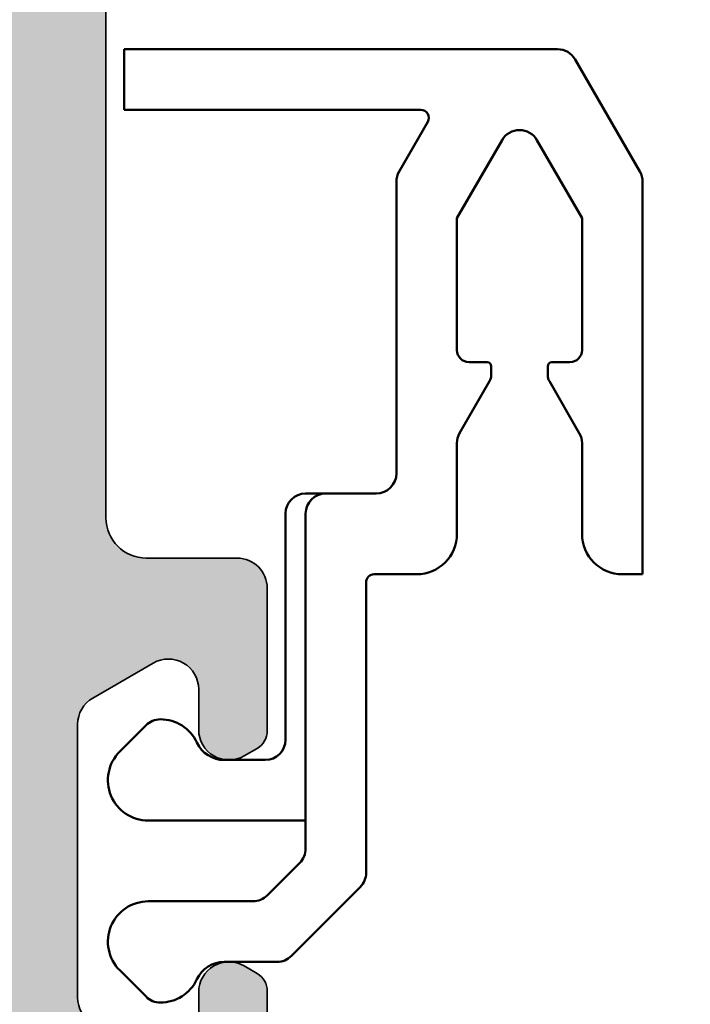
# Model space of a CAD drawing. Units: millimetres. Extents: x 2530 to 23610, y 389 to 3501.
# Drawn here: x 6826 to 6834, y 2126 to 2138 of the extents above; entities that cross this region are included whole.
import ezdxf

# ---------------------------------------------------------------- set-up
doc = ezdxf.new("R2010")
doc.units = ezdxf.units.MM
for name, color, linetype, lineweight in [('S03_AL_Kontur', 255, 'Continuous', 35), ('S04_AL_Schraffur', 253, 'Continuous', 25), ('S13_Accessori_Contorno', 32, 'Continuous', 50), ('S13_Zubehör_Kontur', 32, 'Continuous', 50)]:
    doc.layers.add(name, color=color, linetype=linetype, lineweight=lineweight)

# ---------------------------------------------------------------- blocks, each defined once
blk = doc.blocks.new('132800_s')
at = {"layer": 'S04_AL_Schraffur'}
h = blk.add_hatch(color=256, dxfattribs=at)
h.dxf.hatch_style = 1
edge = h.paths.add_edge_path(flags=16)
edge.add_arc((58.99999999999984, 20.50000000000046), 0.4999999999999858, 0, 90)
edge.add_line((58.99999999999984, 21.00000000000045), (49.92442471388699, 21.00000000000046))
edge.add_arc((49.92442471388696, 33.50000000000043), 12.49999999999998, 240, 270.0000000000001, ccw=False)
edge.add_line((43.67442471388699, 22.67468245269497), (35.54999999999995, 27.3653212482685))
edge.add_line((35.54999999999995, 27.3653212482685), (35.09999999999994, 26.5858983848625))
edge.add_line((35.09999999999994, 26.5858983848625), (33.39999999999969, 27.56739384248501))
edge.add_line((33.39999999999969, 27.56739384248501), (33.39999999999969, 31.75000000000022))
edge.add_arc((31.39999999999969, 31.75000000000023), 2, 359.9999999999999, 450)
edge.add_line((31.39999999999969, 33.75000000000023), (24.81384387633028, 33.75000000000023))
edge.add_arc((24.81384387633027, 34.75000000000023), 1, 240.0000000000004, 270.0000000000006, ccw=False)
edge.add_line((24.31384387633027, 33.88397459621579), (20.99999999999994, 35.7972232502675))
edge.add_arc((20.49999999999994, 34.93119784648307), 0.9999999999999959, 59.99999999999987, 180)
edge.add_line((19.49999999999995, 34.93119784648307), (19.49999999999994, 3.000000000000004))
edge.add_arc((19.99999999999994, 3.000000000000003), 0.5, 180, 270.0000000000004)
edge.add_line((19.99999999999995, 2.5), (83.49999999999989, 2.500000000000007))
edge.add_arc((83.49999999999989, 3.000000000000014), 0.5000000000000071, 270, 359.9999999999992)
edge.add_line((83.9999999999999, 3.000000000000007), (83.9999999999999, 4.300000000000007))
edge.add_arc((83.49999999999991, 4.300000000000009), 0.4999999999999858, 359.9999999999998, 450)
edge.add_line((83.49999999999991, 4.799999999999996), (82.99999999999994, 4.800000000000006))
edge.add_line((82.99999999999994, 4.800000000000006), (82.99999999999994, 6.800000000000006))
edge.add_line((82.99999999999994, 6.800000000000006), (83.49999999999989, 6.800000000000006))
edge.add_arc((83.49999999999989, 7.300000000000013), 0.5000000000000071, 270, 359.9999999999991)
edge.add_line((83.9999999999999, 7.300000000000005), (83.9999999999999, 13.00000000000064))
edge.add_arc((83.49999999999989, 13.00000000000064), 0.5000000000000142, 4.071109992273186e-13, 90)
edge.add_line((83.49999999999989, 13.50000000000065), (75.70829037686539, 13.50000000000065))
edge.add_arc((75.70829037686539, 13.00000000000066), 0.4999999999999929, 90, 150.0000000000001)
edge.add_line((75.27527767497318, 13.25000000000065), (74.89999999999984, 12.6000000000005))
edge.add_line((74.89999999999984, 12.6000000000005), (73.16794919243097, 13.6000000000005))
edge.add_line((73.16794919243097, 13.6000000000005), (74.23301270189206, 15.44474411167475))
edge.add_arc((73.79999999999983, 15.69474411167474), 0.5000000000000129, 330.0000000000018, 360.0000000000008)
edge.add_line((74.29999999999984, 15.69474411167475), (74.29999999999984, 20.5000000000005))
edge.add_arc((73.79999999999984, 20.50000000000049), 0.5, 8.142219984546603e-13, 90)
edge.add_line((73.79999999999984, 21.00000000000048), (61.99999999999984, 21.00000000000049))
edge.add_arc((61.99999999999984, 20.50000000000049), 0.5, 90, 180)
edge.add_line((61.49999999999984, 20.50000000000049), (61.49999999999984, 20.00000000000049))
edge.add_line((61.49999999999984, 20.00000000000049), (59.49999999999983, 20.00000000000049))
edge.add_line((59.49999999999983, 20.00000000000049), (59.49999999999983, 20.50000000000046))
edge = h.paths.add_edge_path()
edge.add_arc((80.6, 20.80000000000002), 0.3000000000000114, 180, 270, ccw=False)
edge.add_line((80.29999999999998, 20.80000000000002), (80.29999999999998, 21.20000000000023))
edge.add_arc((79.99999999999997, 21.20000000000023), 0.3000000000000114, 6.785183320455246e-13, 90)
edge.add_line((79.99999999999997, 21.50000000000023), (77.29999999999998, 21.50000000000023))
edge.add_arc((77.29999999999998, 21.00000000000023), 0.5, 90, 180)
edge.add_line((76.79999999999998, 21.00000000000023), (76.79999999999998, 17.00000000000001))
edge.add_arc((77.79999999999998, 17.00000000000001), 1, 180, 270)
edge.add_line((77.79999999999998, 16.00000000000002), (85.75, 16.00000000000001))
edge.add_arc((85.75, 15.25000000000002), 0.7499999999999929, -5.115907697472721e-13, 90, ccw=False)
edge.add_line((86.49999999999999, 15.25000000000001), (86.49999999999999, 5.000000000000014))
edge.add_arc((88.99999999999999, 5.000000000000013), 2.5, 180, 270)
edge.add_line((88.99999999999999, 2.500000000000013), (134, 2.50000000000002))
edge.add_arc((134, 3.500000000000005), 0.9999999999999853, 270, 360.0000000000008)
edge.add_line((135, 3.50000000000002), (135, 5.750000000000012))
edge.add_arc((135.75, 5.750000000000012), 0.75, 90, 180, ccw=False)
edge.add_line((135.75, 6.500000000000012), (139.2788675134595, 6.500000000000014))
edge.add_arc((139.2788675134595, 6.000000000000016), 0.4999999999999982, 29.999999999999716, 90, ccw=False)
edge.add_line((139.7118802153517, 6.250000000000007), (139.8995190528383, 5.925000000000011))
edge.add_arc((139.25, 5.550000000000009), 0.749999999999989, -90.00000000000011, 30.000000000000682, ccw=False)
edge.add_line((139.25, 4.800000000000014), (138.25, 4.800000000000014))
edge.add_arc((138.25, 4.050000000000011), 0.7500000000000027, 90, 209.9999999999993)
edge.add_line((137.6004809471617, 3.675000000000015), (138.4665063509461, 2.175000000000017))
edge.add_arc((139.1160254037844, 2.550000000000005), 0.7500000000000063, 209.9999999999987, 269.9999999999978)
edge.add_line((139.1160254037844, 1.800000000000018), (145.8839745962156, 1.800000000000014))
edge.add_arc((145.8839745962156, 2.550000000000002), 0.7499999999999887, 270, 330.0000000000003)
edge.add_line((146.5334936490539, 2.175000000000016), (147.3995190528383, 3.675000000000018))
edge.add_arc((146.75, 4.05000000000001), 0.7500000000000083, 330.0000000000011, 450)
edge.add_line((146.75, 4.80000000000001), (145.75, 4.800000000000014))
edge.add_arc((145.75, 5.549999999999996), 0.7499999999999822, 149.999999999999, 269.99999999999784, ccw=False)
edge.add_line((145.1004809471617, 5.925000000000003), (145.2881197846483, 6.250000000000014))
edge.add_arc((145.7211324865405, 5.999999999999996), 0.5000000000000011, 89.99999999999682, 149.9999999999976, ccw=False)
edge.add_line((145.7211324865406, 6.500000000000014), (149.5, 6.500000000000012))
edge.add_arc((149.5, 6.000000000000012), 0.5, 0, 90, ccw=False)
edge.add_line((150, 6.000000000000012), (150, 0.5))
edge.add_arc((149.5, 0.5000000000000002), 0.5, 270, 360, ccw=False)
edge.add_line((149.5, 0), (0.5, 0))
edge.add_arc((0.5000000000000036, 0.500000000000004), 0.500000000000004, 180.0000000000004, 270.0000000000004, ccw=False)
edge.add_line((-5.551115123125783e-16, 0.5000000000000004), (-5.551115123125783e-16, 12.5))
edge.add_arc((0.9999999999999996, 12.5), 1, 90, 180, ccw=False)
edge.add_line((0.9999999999999996, 13.5), (2.999999999999999, 13.5))
edge.add_arc((2.999999999999999, 12.5), 1, 0, 90, ccw=False)
edge.add_line((3.999999999999999, 12.5), (3.999999999999999, 12))
edge.add_arc((3.499999999999999, 12), 0.5, 270, 360, ccw=False)
edge.add_line((3.499999999999999, 11.5), (2.5, 11.5))
edge.add_arc((2.5, 11), 0.5000000000000018, 90.0000000000001, 180)
edge.add_line((1.999999999999999, 11), (2.000000000000001, 3))
edge.add_arc((2.5, 3), 0.4999999999999991, 180, 270)
edge.add_line((2.5, 2.500000000000001), (15.7, 2.5))
edge.add_arc((15.7, 3), 0.5, 270, 360)
edge.add_line((16.2, 3), (16.2, 11.00000000000001))
edge.add_arc((15.7, 11), 0.5, 2.035554996136651e-13, 90.0000000000002)
edge.add_line((15.7, 11.50000000000001), (15.5, 11.5))
edge.add_line((15.5, 11.5), (15.5, 13.5))
edge.add_line((15.5, 13.5), (15.7, 13.5))
edge.add_arc((15.7, 14), 0.5, 270, 360.0000000000002)
edge.add_line((16.2, 14), (16.2, 35.54606079858308))
edge.add_arc((15.70000000000001, 35.54606079858308), 0.4999999999999947, 8.142219984546691e-13, 72.54239687627881)
edge.add_arc((16, 36.50000000000002), 0.4999999999999992, 180, 252.5423968762778, ccw=False)
edge.add_line((15.5, 36.50000000000002), (15.5, 44))
edge.add_arc((13, 44), 2.5, 0, 90)
edge.add_line((13, 46.5), (4.499999999999996, 46.5))
edge.add_arc((4.499999999999997, 44), 2.5, 90, 180)
edge.add_line((1.999999999999997, 44), (1.999999999999998, 38.50000000000002))
edge.add_arc((2.499999999999994, 38.50000000000003), 0.4999999999999967, 180.0000000000008, 270.0000000000004)
edge.add_line((2.499999999999998, 38.00000000000003), (3.499999999999996, 38.00000000000003))
edge.add_arc((3.499999999999996, 37.50000000000003), 0.5, 0, 90, ccw=False)
edge.add_line((3.999999999999996, 37.50000000000003), (3.999999999999996, 37.00000000000002))
edge.add_arc((2.999999999999996, 37.00000000000002), 1, 270, 360, ccw=False)
edge.add_line((2.999999999999996, 36.00000000000002), (1, 36.00000000000002))
edge.add_arc((1, 37.00000000000002), 1, 180, 270, ccw=False)
edge.add_line((0, 37.00000000000002), (0, 60.00000000000003))
edge.add_arc((0.9999999999999964, 60.00000000000003), 0.9999999999999964, 89.99999999999977, 180, ccw=False)
edge.add_line((1, 61.00000000000002), (2.999999999999996, 61.00000000000002))
edge.add_arc((3, 60.00000000000003), 0.9999999999999929, 0, 90.00000000000023, ccw=False)
edge.add_line((3.999999999999996, 60.00000000000003), (3.999999999999996, 59.50000000000003))
edge.add_arc((3.499999999999993, 59.50000000000003), 0.5000000000000036, 270.0000000000004, 360, ccw=False)
edge.add_line((3.499999999999996, 59.00000000000002), (2.499999999999997, 59.00000000000002))
edge.add_arc((2.499999999999998, 58.50000000000002), 0.5, 90.0000000000001, 180)
edge.add_line((1.999999999999999, 58.50000000000002), (1.999999999999997, 53.00000000000004))
edge.add_arc((4.499999999999996, 53.00000000000004), 2.499999999999999, 180, 270)
edge.add_line((4.499999999999996, 50.50000000000004), (13, 50.50000000000004))
edge.add_arc((13, 53.00000000000004), 2.5, 270, 360)
edge.add_line((15.5, 53.00000000000004), (15.5, 63.50000000000001))
edge.add_arc((15.4, 63.78284271247463), 0.2999999999999993, 289.4712206344906, 360)
edge.add_line((15.7, 63.78284271247463), (15.7, 64.2171572875254))
edge.add_arc((15.4, 64.21715728752538), 0.2999999999999972, 2.714073328182227e-12, 70.52877936550998)
edge.add_line((15.5, 64.5), (15.5, 66.39999999999998))
edge.add_arc((15.80000000000003, 66.39999999999996), 0.3000000000000309, 89.99999999999869, 179.9999999999973, ccw=False)
edge.add_line((15.80000000000004, 66.7), (16.78999999999996, 66.7))
edge.add_arc((16.78999999999996, 66.39999999999996), 0.3000000000000398, 2.6716406864579767e-12, 90.00000000000142, ccw=False)
edge.add_line((17.09, 66.39999999999998), (17.09, 63.7))
edge.add_arc((17.29, 63.7), 0.1999999999999993, 180, 270)
edge.add_line((17.29, 63.5), (21.5, 63.50000000000001))
edge.add_arc((21.5, 64), 0.4999999999999929, 270, 360)
edge.add_line((22, 64), (22, 64.7))
edge.add_line((22, 64.7), (20.61850454237764, 67.09282032302755))
edge.add_arc((20.7381197846483, 67.16188021535172), 0.1381197846483045, 84.9382861315114, 210.0000000000048, ccw=False)
edge.add_arc((20.3091623969071, 62.31896014705298), 4.999999999999996, 20.55449789751458, 84.93828613151192, ccw=False)
edge.add_arc((25.45902502481576, 64.25000000000001), 0.4999999999999962, 200.5544978975145, 270.0000000000005)
edge.add_line((25.45902502481576, 63.75000000000001), (31.39999999999996, 63.75000000000001))
edge.add_arc((31.39999999999996, 65.75000000000001), 2, 270, 360)
edge.add_line((33.39999999999996, 65.75000000000001), (33.39999999999996, 69.43260615751542))
edge.add_line((33.39999999999996, 69.43260615751542), (35.10000000000004, 70.41410161513782))
edge.add_line((35.10000000000004, 70.41410161513782), (35.55000000000004, 69.63467875173181))
edge.add_line((35.55000000000004, 69.63467875173181), (43.67442471388738, 74.32531754730552))
edge.add_arc((49.92442471388738, 63.50000000000001), 12.50000000000001, 90, 120, ccw=False)
edge.add_line((49.92442471388738, 76.00000000000003), (58.99999999999999, 76.00000000000003))
edge.add_arc((58.99999999999999, 76.50000000000003), 0.5, 270, 360)
edge.add_line((59.49999999999999, 76.50000000000003), (59.49999999999999, 77.00000000000001))
edge.add_line((59.49999999999999, 77.00000000000001), (61.49999999999999, 77.00000000000001))
edge.add_line((61.49999999999999, 77.00000000000001), (61.49999999999999, 76.50000000000003))
edge.add_arc((61.99999999999999, 76.50000000000003), 0.5, 180, 270)
edge.add_line((61.99999999999999, 76.00000000000003), (66.61543821177172, 76.00000000000003))
edge.add_arc((66.61543821177172, 76.50000000000001), 0.4999999999999858, 270, 355.6183412865507)
edge.add_arc((72.09936314241256, 76.07980081497486), 5.000000000000004, 96.34704615601368, 175.61834128655, ccw=False)
edge.add_arc((71.5618802153517, 80.91188021535173), 0.1381197846482893, -30.000000000004093, 96.34704615601902, ccw=False)
edge.add_line((71.68149545762235, 80.84282032302758), (70.3, 78.45000000000002))
edge.add_line((70.3, 78.45000000000002), (70.3, 77.75000000000003))
edge.add_arc((70.8, 77.75000000000003), 0.5, 180, 270)
edge.add_line((70.8, 77.25000000000003), (75.00999999999999, 77.25000000000003))
edge.add_arc((75.00999999999999, 77.45000000000002), 0.1999999999999886, 270, 360)
edge.add_line((75.20999999999998, 77.45000000000002), (75.21, 80.14999999999999))
edge.add_arc((75.51000000000002, 80.14999999999999), 0.3000000000000256, 89.99999999999733, 180, ccw=False)
edge.add_line((75.51000000000003, 80.45000000000002), (76.49999999999994, 80.45000000000002))
edge.add_arc((76.49999999999994, 80.14999999999999), 0.3000000000000256, 0, 90, ccw=False)
edge.add_line((76.79999999999998, 80.14999999999999), (76.79999999999998, 78.25000000000001))
edge.add_arc((76.89999999999998, 77.9671572875254), 0.2999999999999976, 109.4712206344897, 179.9999999999973)
edge.add_line((76.59999999999998, 77.96715728752541), (76.59999999999998, 77.53284271247465))
edge.add_arc((76.89999999999999, 77.53284271247466), 0.3000000000000114, 180.0000000000027, 250.5287793655087)
edge.add_line((76.79999999999998, 77.25000000000003), (76.79999999999998, 76.00000000000024))
edge.add_arc((77.29999999999998, 76.00000000000024), 0.5, 180, 270)
edge.add_line((77.29999999999998, 75.50000000000024), (79.99999999999997, 75.50000000000024))
edge.add_arc((79.99999999999997, 75.80000000000024), 0.2999999999999972, 270, 360)
edge.add_line((80.29999999999998, 75.80000000000024), (80.29999999999998, 76.20000000000002))
edge.add_arc((80.59999999999998, 76.20000000000003), 0.2999999999999972, 90.00000000000279, 180.0000000000027, ccw=False)
edge.add_line((80.59999999999997, 76.50000000000003), (81.98933982822014, 76.50000000000001))
edge.add_arc((81.98933982822015, 75.75), 0.7500000000000142, 45.000000000000796, 90.00000000000108, ccw=False)
edge.add_line((82.51966991411007, 76.28033008588993), (83.08033008588991, 75.7196699141101))
edge.add_arc((82.55, 75.18933982822021), 0.7499999999999859, -2.2168933355715126e-12, 44.99999999999852, ccw=False)
edge.add_line((83.29999999999998, 75.18933982822018), (83.29999999999998, 74.25000000000003))
edge.add_arc((82.54999999999998, 74.25000000000003), 0.75, 270, 360, ccw=False)
edge.add_line((82.54999999999998, 73.50000000000003), (72.41421356237309, 73.50000000000003))
edge.add_arc((72.4142135623731, 72.50000000000003), 1, 90.00000000000081, 135.0000000000012)
edge.add_line((71.70710678118654, 73.20710678118657), (69.29289321881339, 70.79289321881346))
edge.add_arc((68.58578643762687, 71.50000000000003), 0.999999999999998, 269.9999999999992, 314.9999999999983, ccw=False)
edge.add_line((68.58578643762685, 70.50000000000003), (66.99999999999996, 70.50000000000003))
edge.add_arc((66.99999999999996, 71.50000000000003), 1, 180, 270, ccw=False)
edge.add_line((65.99999999999996, 71.50000000000003), (65.99999999999996, 73.00000000000003))
edge.add_arc((65.49999999999996, 73.00000000000003), 0.5, 0, 90)
edge.add_line((65.49999999999996, 73.50000000000003), (49.92442471388738, 73.50000000000003))
edge.add_arc((49.92442471388738, 63.50000000000002), 10.00000000000001, 89.99999999999997, 119.9999999999999)
edge.add_line((44.92442471388739, 72.16025403784442), (37.14999999999996, 67.67168783648705))
edge.add_arc((38.39999999999996, 65.50662432702595), 2.500000000000008, 119.9999999999999, 179.9999999999997)
edge.add_line((35.89999999999996, 65.50662432702596), (35.89999999999996, 61.75000000000003))
edge.add_arc((34.89999999999996, 61.75000000000003), 1, 270, 360, ccw=False)
edge.add_line((34.89999999999996, 60.75000000000003), (25.48371685740845, 60.75000000000003))
edge.add_arc((25.48371685740846, 59.75000000000004), 0.9999999999999929, 90.00000000000061, 120.0000000000007)
edge.add_line((24.98371685740845, 60.61602540378446), (20.75000000000004, 58.17168783648707))
edge.add_arc((22.00000000000003, 56.00662432702597), 2.499999999999994, 120, 180)
edge.add_line((19.50000000000004, 56.00662432702597), (19.50000000000004, 40.99337567297408))
edge.add_arc((22.00000000000004, 40.99337567297408), 2.5, 179.9999999999999, 239.9999999999999)
edge.add_line((20.75000000000004, 38.82831216351298), (24.98371685740845, 36.38397459621559))
edge.add_arc((25.48371685740846, 37.25000000000003), 1.000000000000007, 239.9999999999995, 269.9999999999994)
edge.add_line((25.48371685740845, 36.25000000000002), (34.89999999999996, 36.25000000000002))
edge.add_arc((34.89999999999996, 35.25000000000002), 1, 0, 90, ccw=False)
edge.add_line((35.89999999999996, 35.25000000000002), (35.89999999999996, 31.49337567297409))
edge.add_arc((38.39999999999996, 31.49337567297409), 2.5, 180.0000000000001, 240)
edge.add_line((37.14999999999996, 29.32831216351299), (44.92442471388736, 24.83974596215563))
edge.add_arc((49.92442471388735, 33.50000000000001), 9.999999999999998, 240, 270)
edge.add_line((49.92442471388735, 23.50000000000002), (65.49999999999996, 23.50000000000001))
edge.add_arc((65.49999999999996, 24.00000000000001), 0.5, 270, 360)
edge.add_line((65.99999999999996, 24.00000000000001), (65.99999999999996, 25.50000000000001))
edge.add_arc((66.99999999999996, 25.50000000000001), 1, 90, 180, ccw=False)
edge.add_line((66.99999999999996, 26.50000000000001), (68.58578643762687, 26.50000000000001))
edge.add_arc((68.58578643762687, 25.5), 1.000000000000007, 44.999999999999886, 90, ccw=False)
edge.add_line((69.29289321881342, 26.20710678118655), (71.7071067811865, 23.79289321881347))
edge.add_arc((72.41421356237305, 24.50000000000002), 1.000000000000011, 225.0000000000001, 270)
edge.add_line((72.41421356237305, 23.50000000000002), (82.54999999999998, 23.50000000000002))
edge.add_arc((82.54999999999998, 22.75000000000002), 0.75, 0, 90, ccw=False)
edge.add_line((83.29999999999998, 22.75000000000002), (83.29999999999998, 21.81066017177983))
edge.add_arc((82.55, 21.81066017177982), 0.7499999999999858, -44.99999999999858, 1.4210854715202004e-12, ccw=False)
edge.add_line((83.08033008588991, 21.28033008588993), (82.5196699141101, 20.71966991411011))
edge.add_arc((81.98933982822018, 21.25000000000002), 0.7500000000000036, 270, 315.0000000000002, ccw=False)
edge.add_line((81.98933982822018, 20.50000000000002), (80.6, 20.50000000000001))
at = {"layer": 'S03_AL_Kontur'}
for points in [[(88.99999999999999, 2.500000000000013), (134, 2.50000000000002, 0.414213562373095), (135, 3.50000000000002), (135, 5.750000000000012, -0.414213562373095), (135.75, 6.500000000000012), (139.2788675134595, 6.500000000000014, -0.2679491924311208), (139.7118802153517, 6.250000000000007), (139.8995190528383, 5.925000000000011, -0.5773502691896264), (139.25, 4.800000000000014), (138.25, 4.800000000000014, 0.5773502691896262), (137.6004809471617, 3.675000000000015), (138.4665063509461, 2.175000000000017, 0.267949192431123), (139.1160254037844, 1.800000000000018), (145.8839745962156, 1.800000000000014, 0.2679491924311229), (146.5334936490539, 2.175000000000016)], [(146.75, 4.80000000000001), (145.75, 4.800000000000014, -0.5773502691896262), (145.1004809471617, 5.925000000000003), (145.2881197846483, 6.250000000000014, -0.2679491924311214), (145.7211324865406, 6.500000000000014), (149.5, 6.500000000000012, -0.414213562373095)]]:
    blk.add_lwpolyline(points, format="xyb", dxfattribs=at)
blk = doc.blocks.new('180920_s')
at = {"layer": 'S03_AL_Kontur', "rotation": 270}
blk.add_blockref('132800_s', (0, 0), dxfattribs=at)
blk = doc.blocks.new('203131_s')
at = {"layer": 'S13_Accessori_Contorno'}
for p, q in [((-2.053316129440901, 6.61066017178149), (-2.706869520034189, 5.957106781188259)), ((1.193130479965788, 5.750000000001705), (-0.1152723900474655, 5.750000000001705)), ((3.253790651745618, 3.896446609408429), (1.546683870559065, 5.603553390594982)), ((-1.999762738847693, 4.250000000001705), (0.5931304799658221, 4.250000000001705)), ((0.9466838705590419, 4.103553390594982), (1.753790651745618, 3.296446609408406)), ((3.400237261152341, -3.649999999998329), (3.400237261152341, 3.542893218815152)), ((1.900237261152341, 2.942893218815186), (1.900237261152341, -5.349999999998261)), ((-1.999762738847693, 2.250000000001705), (1.900237261152341, 2.250000000001705)), ((0.9002372611523413, 0.7500000000017053), (-0.1152723900474655, 0.7500000000017053)), ((-2.053316129440901, -0.1106601717781359), (-2.706869520034189, 0.5428932188151521)), ((1.400237261152341, -5.349999999998261), (1.400237261152341, 0.2500000000017053)), ((4.650237261152341, -3.849999999998261), (3.60023726115233, -3.849999999998261)), ((9.750237261152364, -3.849999999998261), (10.25023726115236, -3.849999999998261)), ((10.25023726115236, -3.849999999998261), (10.25023726115236, -13.57057713659231)), ((5.650237261152341, -4.849999999998317), (5.650237261152341, -7.093782217349201)), ((8.750237261152364, -7.093782217349201), (8.750237261152364, -4.849999999998317)), ((2.400237261152341, -5.849999999998317), (1.900237261152341, -5.849999999998317)), ((2.400237261152341, -5.849999999998317), (3.650237261152341, -5.849999999998317)), ((4.150237261152341, -13.57057713659231), (4.150237261152341, -6.349999999998317)), ((5.717224559260131, -7.343782217349201), (6.46004488228769, -8.630384757727654)), ((7.940429640017015, -8.630384757727654), (8.683249963044574, -7.343782217349201)), ((6.500237261152364, -8.780384757727631), (6.500237261152364, -8.999999999998295)), ((7.900237261152341, -8.999999999998295), (7.900237261152341, -8.780384757727631)), ((6.400237261152341, -9.09999999999826), (5.950237261152353, -9.09999999999826)), ((8.450237261152353, -9.09999999999826), (8.000237261152307, -9.09999999999826)), ((5.650237261152341, -9.399999999998329), (5.650237261152341, -12.66532124826654)), ((8.750237261152364, -12.66532124826654), (8.750237261152364, -9.399999999998329)), ((5.650237261152341, -12.66532124826654), (6.767224559260143, -14.59999999999832)), ((7.633249963044562, -14.59999999999832), (8.750237261152364, -12.66532124826654)), ((4.927032180395457, -15.04999999999831), (4.217224559260131, -13.82057713659231)), ((10.18324996304457, -13.82057713659231), (8.57854942466534, -16.59999999999826)), ((-2.599762738847659, -15.34999999999826), (4.753827099638585, -15.34999999999826)), ((-2.599762738847659, -16.84999999999826), (-2.599762738847659, -15.34999999999826)), ((8.14553672277313, -16.84999999999826), (-2.599762738847659, -16.84999999999826))]:
    blk.add_line(p, q, dxfattribs=at)
for centre, radius, start, end in [((-1.699762738847625, 6.25710678118827), 0.4999999999999538, 89.99999999999675, 135), ((-1.699762738847625, 5.75710678118827), 1.000000000000011, 25.11967794603309, 90), ((-0.1152723900474655, 6.500000000001705), 0.7500000000000061, 205.1196779460331, 270), ((-1.999762738847693, 5.250000000001705), 0.999999999999997, 135, 270), ((1.193130479965788, 5.250000000001705), 0.5000000000000071, 45.0000000000046, 90), ((0.5931304799658221, 3.750000000001705), 0.5000000000000077, 45, 89.99999999999675), ((2.900237261152341, 3.542893218815152), 0.4999999999999959, 0, 45), ((1.400237261152341, 2.942893218815129), 0.5000000000000032, 0, 45), ((-1.999762738847693, 1.250000000001705), 1.000000000000002, 90, 225), ((-0.1152723900474655, 1.70530256582424e-12), 0.7499999999999951, 90, 154.8803220539669), ((0.9002372611523413, 0.2500000000017053), 0.4999999999999988, 0, 90), ((-1.699762738847625, 0.7428932188151407), 0.9999999999999963, 270, 334.8803220539669), ((-1.699762738847625, 0.2428932188151407), 0.4999999999999982, 225, 270), ((3.60023726115233, -3.649999999998329), 0.2000000000000002, 180, 270), ((4.650237261152341, -4.849999999998317), 1.000000000000001, 0, 90), ((9.750237261152364, -4.849999999998317), 0.9999999999999987, 90, 180), ((1.900237261152341, -5.349999999998261), 0.4999999999999982, 180, 270), ((2.400237261152341, -5.349999999998261), 0.5000000000000004, 180, 270), ((3.650237261152341, -6.349999999998317), 0.5, 0, 90), ((6.150237261152341, -7.093782217349201), 0.4999999999999849, 180, 209.9999999999997), ((8.250237261152307, -7.093782217349201), 0.5000000000000182, 330.0000000000039, 0), ((6.200237261152353, -8.780384757727631), 0.2999999999999922, 0, 29.9999999999961), ((8.200237261152296, -8.780384757727631), 0.2999999999999581, 149.9999999999922, 180), ((6.400237261152341, -8.999999999998295), 0.09999999999999898, 270, 0), ((8.000237261152307, -8.999999999998295), 0.1000000000000012, 180, 270), ((5.950237261152353, -9.399999999998329), 0.3000000000000003, 90, 180), ((8.450237261152353, -9.399999999998272), 0.299999999999998, 0, 90), ((4.650237261152341, -13.57057713659231), 0.4999999999999915, 180, 209.9999999999997), ((9.750237261152307, -13.57057713659231), 0.5000000000000226, 330.0000000000039, 0), ((7.200237261152353, -14.34999999999826), 0.4999999999999999, 209.9999999999997, 330.0000000000002), ((4.753827099638585, -15.14999999999833), 0.2000000000000002, 270, 29.99999999999973), ((8.14553672277313, -16.34999999999826), 0.5000000000000006, 269.9999999999968, 330.0000000000002)]:
    blk.add_arc(centre, radius, start, end, dxfattribs=at)

msp = doc.modelspace()

# ---------------------------------------------------------------- block references
at = {"xscale": 0.5, "yscale": 0.5, "zscale": 0.5}
msp.add_blockref('180920_s', (6825.613606976167, 2198.574487129658), dxfattribs=at)
at = {"layer": 'S13_Zubehör_Kontur', "xscale": -0.5, "yscale": 0.5, "zscale": 0.5, "rotation": 180}
msp.add_blockref('203131_s', (6828.388606976167, 2128.949487129658), dxfattribs=at)

doc.saveas('drawing.dxf')
